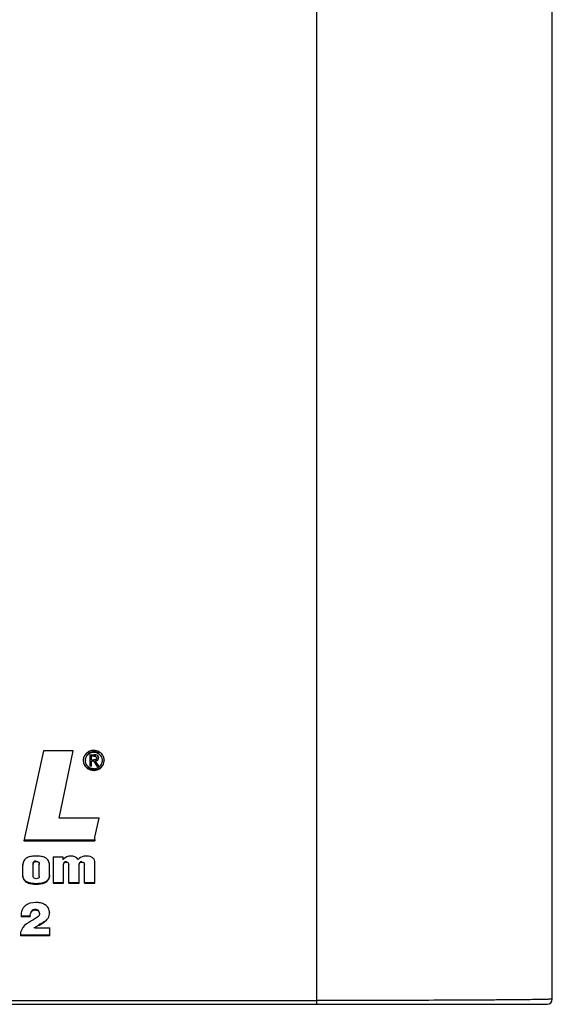
# Model space of a CAD drawing. Units: inches. Extents: x 0 to 22, y 0 to 17.
# Drawn here: x 12.5 to 14, y 1.6 to 4.3 of the extents above; entities that cross this region are included whole.
import ezdxf

# ---------------------------------------------------------------- set-up
doc = ezdxf.new("R2010")
doc.units = ezdxf.units.IN
doc.header["$LTSCALE"] = 1.21
doc.header["$MEASUREMENT"] = 0
doc.layers.get('0').update_dxf_attribs({"linetype": 'CONTINUOUS'})

msp = doc.modelspace()

# ---------------------------------------------------------------- linework, layer by layer
at = {"color": 7, "linetype": 'Continuous'}
for p, q in [((13.3523, 1.5718), (13.3523, 8.8178)), ((14.0167, 1.5865), (14.0167, 7.7726)), ((12.5816, 2.287), (12.5258, 2.0332)), ((12.6649, 2.287), (12.5816, 2.287)), ((12.6256, 2.0974), (12.6649, 2.287)), ((12.7234, 2.2845), (12.7234, 2.2833)), ((12.6937, 2.2612), (12.6937, 2.26)), ((12.6996, 2.2612), (12.6996, 2.26)), ((12.7121, 2.2761), (12.7249, 2.2761)), ((12.7121, 2.2761), (12.7121, 2.2437)), ((12.7241, 2.2732), (12.7172, 2.2732)), ((12.7172, 2.2619), (12.7172, 2.2732)), ((12.7241, 2.2719), (12.7172, 2.2719)), ((12.7172, 2.2619), (12.7233, 2.2619)), ((12.7231, 2.259), (12.7172, 2.259)), ((12.7172, 2.2437), (12.7172, 2.259)), ((12.7231, 2.2577), (12.7172, 2.2577)), ((12.7231, 2.259), (12.7231, 2.2577)), ((12.7231, 2.2577), (12.732, 2.2437)), ((12.7264, 2.262), (12.7233, 2.2619)), ((12.7241, 2.2719), (12.7241, 2.2732)), ((12.7291, 2.2758), (12.7249, 2.2761)), ((12.7295, 2.2721), (12.7277, 2.2729)), ((12.7298, 2.2595), (12.7281, 2.2592)), ((12.7281, 2.258), (12.7281, 2.2592)), ((12.7377, 2.2437), (12.7281, 2.258)), ((12.7315, 2.2684), (12.7315, 2.2672)), ((12.7368, 2.2681), (12.7368, 2.2669)), ((12.747, 2.2612), (12.747, 2.26)), ((12.7529, 2.2612), (12.7529, 2.26)), ((12.7172, 2.2449), (12.7121, 2.2449)), ((12.7172, 2.2437), (12.7121, 2.2437)), ((12.7234, 2.233), (12.7234, 2.2318)), ((12.7377, 2.2449), (12.732, 2.2449)), ((12.732, 2.2449), (12.732, 2.2437)), ((12.7377, 2.2437), (12.732, 2.2437)), ((12.6256, 2.0987), (12.6256, 2.0974)), ((12.7388, 2.0974), (12.6256, 2.0974)), ((12.726, 2.0433), (12.7388, 2.0974)), ((12.7262, 2.0345), (12.5258, 2.0345)), ((12.5258, 2.0332), (12.726, 2.0332)), ((12.7258, 2.0438), (12.7258, 2.0425)), ((12.7258, 2.0425), (12.7262, 2.0332)), ((12.561, 1.976), (12.561, 1.9748)), ((12.6093, 1.988), (12.6361, 1.988)), ((12.6093, 1.988), (12.6093, 1.9133)), ((12.6361, 1.988), (12.6361, 1.9794)), ((12.6465, 1.974), (12.6465, 1.9728)), ((12.6898, 1.974), (12.6898, 1.9728)), ((12.7261, 1.9133), (12.7261, 1.9758)), ((12.5234, 1.9341), (12.5234, 1.9658)), ((12.5521, 1.9328), (12.5521, 1.9674)), ((12.5698, 1.9328), (12.5698, 1.9674)), ((12.5985, 1.9341), (12.5985, 1.9658)), ((12.638, 1.9133), (12.638, 1.9679)), ((12.6534, 1.9133), (12.6534, 1.9679)), ((12.6821, 1.9133), (12.6821, 1.9679)), ((12.6974, 1.9133), (12.6974, 1.9679)), ((12.561, 1.9121), (12.561, 1.9109)), ((12.638, 1.9145), (12.6093, 1.9145)), ((12.6093, 1.9133), (12.638, 1.9133)), ((12.6821, 1.9145), (12.6534, 1.9145)), ((12.6534, 1.9133), (12.6821, 1.9133)), ((12.7261, 1.9145), (12.6974, 1.9145)), ((12.6974, 1.9133), (12.7261, 1.9133)), ((12.5588, 1.8391), (12.5588, 1.8379)), ((12.5182, 1.8221), (12.5183, 1.8189)), ((12.5443, 1.8201), (12.5183, 1.8201)), ((12.5183, 1.8201), (12.5183, 1.8189)), ((12.5443, 1.8189), (12.5183, 1.8189)), ((12.5443, 1.8189), (12.5442, 1.8203)), ((12.5443, 1.8215), (12.5443, 1.8203)), ((12.5512, 1.8096), (12.5462, 1.8067)), ((12.5574, 1.8132), (12.5512, 1.8096)), ((12.5705, 1.8278), (12.5705, 1.8266)), ((12.5984, 1.831), (12.5984, 1.8298)), ((12.5562, 1.788), (12.5562, 1.7893)), ((12.5562, 1.788), (12.5998, 1.7879)), ((12.5717, 1.7976), (12.5671, 1.7952)), ((12.5998, 1.7653), (12.5998, 1.788)), ((12.5163, 1.7673), (12.5164, 1.7653)), ((12.5998, 1.7665), (12.5164, 1.7665)), ((12.5164, 1.7665), (12.5164, 1.7653)), ((12.5998, 1.7653), (12.5164, 1.7653)), ((7.3139, 1.5718), (14.0019, 1.5718)), ((7.9635, 1.5825), (13.3523, 1.5825))]:
    msp.add_line(p, q, dxfattribs=at)
for centre, radius, start, end in [((12.7232, 2.2565), 0.0315, 111.4726, 115.3778), ((12.7233, 2.2594), 0.0251, 111.928, 117.6701), ((12.7234, 2.2575), 0.0305, 83.025, 89.962), ((12.7234, 2.2608), 0.0237, 82.5185, 89.9501), ((12.7231, 2.2592), 0.0253, 69.0859, 82.4989), ((12.7232, 2.256), 0.032, 69.2363, 83.0146), ((12.7255, 2.2601), 0.0273, 47.0004, 55.4565), ((12.7192, 2.2599), 0.0255, 174.5944, 177.2814), ((12.7185, 2.26), 0.0248, 177.2811, 179.9934), ((12.7189, 2.26), 0.0253, 180.0068, 182.7703), ((12.7277, 2.2666), 0.00908, 333.4634, 341.1444), ((12.7268, 2.2669), 0.00999, 341.1577, 359.9479), ((12.7231, 2.2598), 0.0239, 331.3139, 337.2185), ((12.7246, 2.2595), 0.0283, 30.4047, 35.068), ((12.7243, 2.2593), 0.0287, 23.6969, 30.4036), ((12.728, 2.26), 0.0249, 0.007, 2.8185), ((12.7276, 2.26), 0.0253, 357.3557, 359.9938), ((12.7232, 2.2613), 0.0248, 239.5519, 248.0552), ((12.7236, 2.2642), 0.0324, 250.4492, 254.9515), ((12.7233, 2.2604), 0.024, 270.0749, 279.291), ((12.7231, 2.2619), 0.0254, 279.2645, 290.8279), ((12.7232, 2.2649), 0.0319, 286.9918, 290.7668), ((12.6583, 1.9611), 0.0288, 132.493, 140.6981), ((12.6996, 1.9634), 0.0265, 132.133, 140.3403), ((14.0019, 1.5865), 0.0148, 270, 360)]:
    msp.add_arc(centre, radius, start, end, dxfattribs=at)
for points in [[(12.702, 2.2796), (12.6975, 2.2751), (12.6944, 2.2687), (12.6938, 2.2623)], [(12.7015, 2.2693), (12.7038, 2.2748), (12.7089, 2.2795), (12.7145, 2.2817)], [(12.7097, 2.2849), (12.7069, 2.2836), (12.7043, 2.2818), (12.702, 2.2796)], [(12.7117, 2.2816), (12.7099, 2.2807), (12.7081, 2.2795), (12.7066, 2.2781)], [(12.7234, 2.288), (12.7194, 2.288), (12.7154, 2.2872), (12.7117, 2.2858)], [(12.7234, 2.2845), (12.7202, 2.2845), (12.7169, 2.2839), (12.714, 2.2827)], [(12.7145, 2.2817), (12.7173, 2.2827), (12.7204, 2.2833), (12.7234, 2.2833)], [(12.7234, 2.2833), (12.7265, 2.2833), (12.7297, 2.2827), (12.7327, 2.2815)], [(12.7384, 2.2794), (12.7365, 2.2809), (12.7344, 2.282), (12.7322, 2.2829)], [(12.7327, 2.2815), (12.7361, 2.2801), (12.7393, 2.2779), (12.7416, 2.275)], [(12.741, 2.2826), (12.739, 2.2839), (12.7368, 2.2851), (12.7345, 2.2859)], [(12.7478, 2.2758), (12.7467, 2.2773), (12.7455, 2.2788), (12.7441, 2.28)], [(12.6937, 2.2588), (12.694, 2.2518), (12.6974, 2.2445), (12.7025, 2.2398)], [(12.6996, 2.26), (12.6996, 2.2631), (12.7002, 2.2664), (12.7015, 2.2693)], [(12.7013, 2.251), (12.7002, 2.2538), (12.6996, 2.2569), (12.6996, 2.26)], [(12.7062, 2.2434), (12.7041, 2.2456), (12.7024, 2.2482), (12.7013, 2.251)], [(12.7277, 2.2729), (12.7265, 2.2732), (12.7253, 2.2732), (12.7241, 2.2732)], [(12.7241, 2.2719), (12.7263, 2.2719), (12.729, 2.2717), (12.7303, 2.27)], [(12.7291, 2.2627), (12.7283, 2.2623), (12.7274, 2.2621), (12.7264, 2.262)], [(12.7281, 2.258), (12.7297, 2.2582), (12.7313, 2.2586), (12.7328, 2.2594)], [(12.731, 2.2646), (12.7306, 2.2638), (12.7299, 2.2632), (12.7291, 2.2627)], [(12.7327, 2.2605), (12.7318, 2.26), (12.7308, 2.2597), (12.7298, 2.2595)], [(12.7303, 2.27), (12.731, 2.2693), (12.7315, 2.2682), (12.7315, 2.2672)], [(12.7315, 2.2672), (12.7315, 2.2663), (12.7314, 2.2654), (12.731, 2.2646)], [(12.7328, 2.2594), (12.7341, 2.2601), (12.7352, 2.2612), (12.7358, 2.2626)], [(12.7416, 2.275), (12.7432, 2.2732), (12.7444, 2.2711), (12.7453, 2.2689)], [(12.7446, 2.2402), (12.7494, 2.245), (12.7526, 2.252), (12.7529, 2.2588)], [(12.747, 2.26), (12.747, 2.2568), (12.7464, 2.2535), (12.7451, 2.2505)], [(12.7453, 2.2689), (12.7464, 2.2661), (12.747, 2.263), (12.747, 2.26)], [(12.7529, 2.2612), (12.7527, 2.2645), (12.7519, 2.2678), (12.7506, 2.2709)], [(12.7117, 2.2353), (12.7081, 2.2367), (12.7047, 2.2388), (12.702, 2.2415)], [(12.7025, 2.2398), (12.7054, 2.2371), (12.709, 2.235), (12.7127, 2.2337)], [(12.7107, 2.24), (12.709, 2.2409), (12.7075, 2.2421), (12.7062, 2.2434)], [(12.7234, 2.233), (12.7194, 2.233), (12.7154, 2.2338), (12.7117, 2.2353)], [(12.7234, 2.2365), (12.7202, 2.2365), (12.7169, 2.2371), (12.714, 2.2383)], [(12.7152, 2.2329), (12.7178, 2.2322), (12.7206, 2.2318), (12.7234, 2.2318)], [(12.7325, 2.2344), (12.7296, 2.2335), (12.7265, 2.233), (12.7234, 2.233)], [(12.7234, 2.2318), (12.7266, 2.2318), (12.7298, 2.2323), (12.7329, 2.2333)], [(12.744, 2.2483), (12.7415, 2.2437), (12.737, 2.24), (12.7322, 2.2381)], [(12.7329, 2.2333), (12.7372, 2.2347), (12.7413, 2.2371), (12.7446, 2.2402)], [(12.7441, 2.241), (12.7414, 2.2384), (12.738, 2.2364), (12.7345, 2.2351)], [(12.6579, 1.9902), (12.651, 1.9899), (12.6439, 1.987), (12.6389, 1.9823)], [(12.6465, 1.974), (12.6439, 1.974), (12.6407, 1.9735), (12.6393, 1.9714)], [(12.6792, 1.9803), (12.6756, 1.9872), (12.6657, 1.9905), (12.6579, 1.9902)], [(12.7005, 1.9902), (12.6938, 1.9902), (12.6867, 1.9875), (12.6818, 1.983)], [(12.6898, 1.974), (12.6874, 1.974), (12.6844, 1.9733), (12.6831, 1.9712)], [(12.5462, 1.8067), (12.5377, 1.8017), (12.5292, 1.796), (12.5233, 1.7882)], [(12.5705, 1.8266), (12.5705, 1.8204), (12.5628, 1.8163), (12.5574, 1.8132)], [(12.5233, 1.7882), (12.5201, 1.7839), (12.5178, 1.7786), (12.5169, 1.7733)], [(12.584, 1.8052), (12.5802, 1.8023), (12.576, 1.7999), (12.5717, 1.7976)], [(12.5169, 1.7733), (12.5165, 1.7713), (12.5163, 1.7693), (12.5163, 1.7673)]]:
    msp.add_open_spline(points, degree=3, dxfattribs=at)
for points, knots in [([(12.7368, 2.2669), (12.7368, 2.269), (12.7356, 2.2736), (12.7312, 2.2755), (12.7291, 2.2758)], [0, 0, 0, 0, 0.501883, 1, 1, 1, 1]), ([(12.561, 1.9902), (12.5566, 1.9902), (12.548, 1.9896), (12.5352, 1.9865), (12.525, 1.9775), (12.5234, 1.9687), (12.5234, 1.9645)], [0, 0, 0, 0, 0.253902, 0.507269, 0.755503, 1, 1, 1, 1]), ([(12.561, 1.976), (12.5586, 1.976), (12.5534, 1.9748), (12.5521, 1.9696), (12.5521, 1.9674)], [0, 0, 0, 0, 0.51073, 1, 1, 1, 1]), ([(12.5521, 1.9661), (12.5521, 1.9684), (12.5534, 1.9736), (12.5586, 1.9748), (12.561, 1.9748)], [0, 0, 0, 0, 0.48927, 1, 1, 1, 1]), ([(12.5985, 1.9645), (12.5985, 1.9687), (12.5969, 1.9775), (12.5867, 1.9864), (12.574, 1.9896), (12.5653, 1.9902), (12.561, 1.9902)], [0, 0, 0, 0, 0.244055, 0.492149, 0.745949, 1, 1, 1, 1]), ([(12.561, 1.9748), (12.5633, 1.9748), (12.5686, 1.9736), (12.5698, 1.9684), (12.5698, 1.9661)], [0, 0, 0, 0, 0.51073, 1, 1, 1, 1]), ([(12.638, 1.9667), (12.6382, 1.9685), (12.6403, 1.9726), (12.6445, 1.9728), (12.6465, 1.9728)], [0, 0, 0, 0, 0.48718, 1, 1, 1, 1]), ([(12.6465, 1.9728), (12.6482, 1.9728), (12.6519, 1.9717), (12.6529, 1.9682), (12.6534, 1.9667)], [0, 0, 0, 0, 0.508731, 1, 1, 1, 1]), ([(12.6821, 1.9667), (12.6821, 1.9684), (12.684, 1.9724), (12.688, 1.9728), (12.6898, 1.9728)], [0, 0, 0, 0, 0.488491, 1, 1, 1, 1]), ([(12.6898, 1.9728), (12.6917, 1.9729), (12.6958, 1.9723), (12.6972, 1.9684), (12.6974, 1.9667)], [0, 0, 0, 0, 0.511791, 1, 1, 1, 1]), ([(12.7261, 1.9745), (12.7261, 1.9772), (12.724, 1.9828), (12.7169, 1.9874), (12.7089, 1.9897), (12.7033, 1.9902), (12.7005, 1.9902)], [0, 0, 0, 0, 0.243611, 0.493633, 0.746368, 1, 1, 1, 1]), ([(12.561, 1.9121), (12.5568, 1.9121), (12.5485, 1.9126), (12.5364, 1.9155), (12.5257, 1.9228), (12.5234, 1.9313), (12.5234, 1.9353)], [0, 0, 0, 0, 0.253649, 0.506655, 0.756097, 1, 1, 1, 1]), ([(12.5234, 1.9341), (12.5234, 1.9301), (12.5257, 1.9216), (12.5364, 1.9143), (12.5485, 1.9114), (12.5568, 1.9109), (12.561, 1.9109)], [0, 0, 0, 0, 0.243903, 0.493345, 0.746351, 1, 1, 1, 1]), ([(12.561, 1.9262), (12.5589, 1.9262), (12.5544, 1.9265), (12.5524, 1.9308), (12.5521, 1.9328)], [0, 0, 0, 0, 0.511799, 1, 1, 1, 1]), ([(12.5985, 1.9353), (12.5982, 1.9314), (12.5958, 1.9231), (12.5855, 1.9154), (12.5734, 1.9126), (12.5651, 1.9121), (12.561, 1.9121)], [0, 0, 0, 0, 0.244335, 0.493194, 0.746368, 1, 1, 1, 1]), ([(12.561, 1.9109), (12.5651, 1.9109), (12.5734, 1.9114), (12.5855, 1.9142), (12.5958, 1.9219), (12.5982, 1.9301), (12.5985, 1.9341)], [0, 0, 0, 0, 0.253632, 0.506806, 0.755665, 1, 1, 1, 1]), ([(12.5698, 1.9328), (12.5696, 1.9308), (12.5676, 1.9265), (12.563, 1.9262), (12.561, 1.9262)], [0, 0, 0, 0, 0.488245, 1, 1, 1, 1]), ([(12.5591, 1.8589), (12.5487, 1.8589), (12.5318, 1.8549), (12.5197, 1.8373), (12.5182, 1.8271), (12.5182, 1.8221)], [0, 0, 0, 0, 0.508035, 0.755075, 1, 1, 1, 1]), ([(12.5443, 1.8203), (12.5443, 1.8245), (12.5451, 1.8315), (12.5521, 1.8374), (12.5566, 1.8379), (12.5588, 1.8379)], [0, 0, 0, 0, 0.493352, 0.744201, 1, 1, 1, 1]), ([(12.5588, 1.8391), (12.5566, 1.8391), (12.5521, 1.8386), (12.5485, 1.8355), (12.5472, 1.8337)], [0, 0, 0, 0, 0.504955, 1, 1, 1, 1]), ([(12.5705, 1.8278), (12.5705, 1.8308), (12.5687, 1.8376), (12.5619, 1.8391), (12.5588, 1.8391)], [0, 0, 0, 0, 0.495411, 1, 1, 1, 1]), ([(12.5588, 1.8379), (12.5619, 1.8379), (12.5687, 1.8364), (12.5705, 1.8296), (12.5705, 1.8266)], [0, 0, 0, 0, 0.504589, 1, 1, 1, 1]), ([(12.5984, 1.8298), (12.5984, 1.8343), (12.5966, 1.8436), (12.5864, 1.8538), (12.5731, 1.8582), (12.5638, 1.8589), (12.5591, 1.8589)], [0, 0, 0, 0, 0.244627, 0.492803, 0.745855, 1, 1, 1, 1]), ([(12.5561, 1.788), (12.5607, 1.7907), (12.5701, 1.7954), (12.5838, 1.8031), (12.5957, 1.814), (12.5984, 1.8247), (12.5984, 1.8298)], [0, 0, 0, 0, 0.252585, 0.504741, 0.754262, 1, 1, 1, 1]), ([(14.0167, 1.5865), (14.0167, 1.5863), (14.015, 1.5865), (14.0133, 1.586), (14.0091, 1.586), (14.0039, 1.5857), (13.9969, 1.5856), (13.9848, 1.5853), (13.9658, 1.585), (13.9388, 1.5846), (13.9061, 1.5843), (13.868, 1.584), (13.8249, 1.5837), (13.7771, 1.5834), (13.7052, 1.5831), (13.6071, 1.5827), (13.4824, 1.5825), (13.3963, 1.5825), (13.3523, 1.5825)], [0, 0, 0, 0, 0.001197, 0.004688, 0.010488, 0.018589, 0.028979, 0.041641, 0.07369, 0.114513, 0.163815, 0.221226, 0.286295, 0.358483, 0.437166, 0.611073, 0.801298, 1, 1, 1, 1])]:
    msp.add_open_spline(points, degree=3, knots=knots, dxfattribs=at)

doc.saveas('drawing.dxf')
